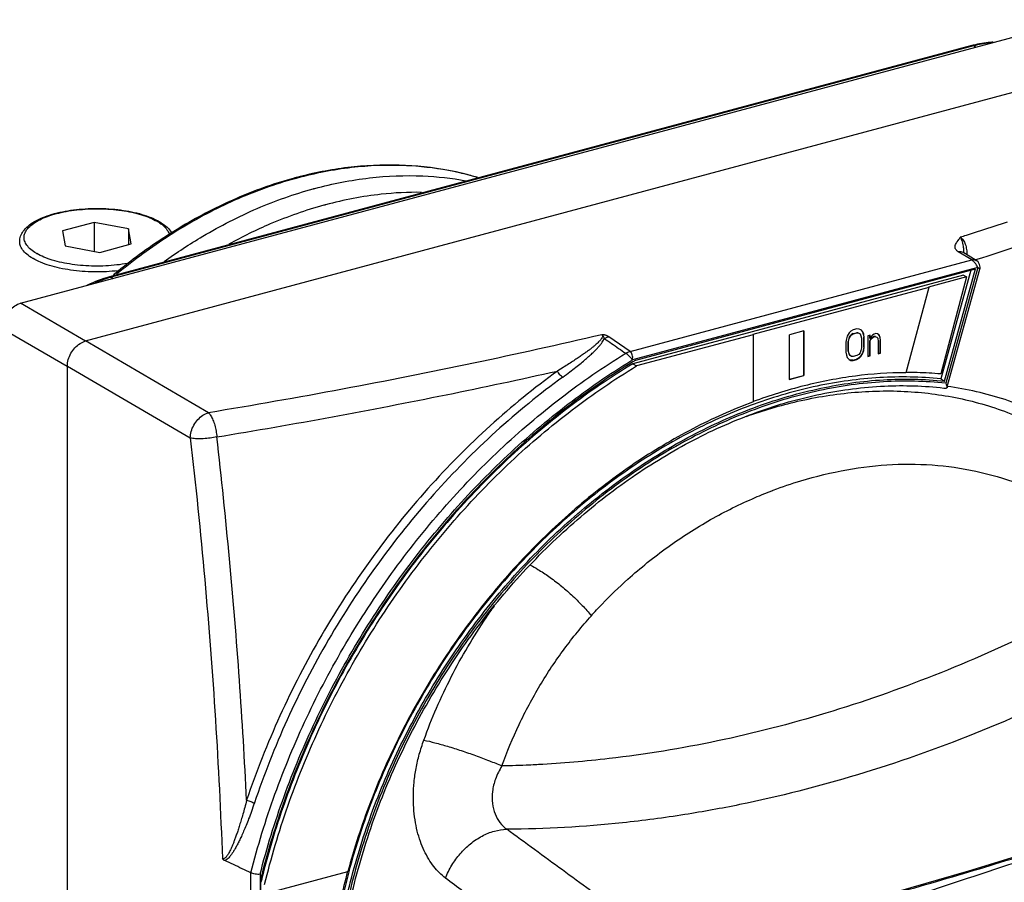
# Model space of a CAD drawing. Extents: x -229 to 1049, y -410 to -148.
# Drawn here: x -65 to -20, y -328 to -289 of the extents above; entities that cross this region are included whole.
import ezdxf

# ---------------------------------------------------------------- set-up
doc = ezdxf.new("R2010")
doc.units = 0
doc.header["$LTSCALE"] = 1.21
doc.header["$MEASUREMENT"] = 0
doc.layers.get('0').update_dxf_attribs({"linetype": 'CONTINUOUS'})

msp = doc.modelspace()

# ---------------------------------------------------------------- linework, layer by layer
for p, q in [((-64.773, -301.572), (-16.839, -288.723)), ((-21.65, -289.898), (-60.741, -300.376)), ((-21.573, -289.912), (-60.664, -300.39)), ((-21.478, -289.967), (-21.573, -289.912)), ((-61.817, -303.279), (-13.883, -290.43)), ((-61.436, -297.909), (-62.867, -298.293)), ((-59.876, -298.205), (-61.436, -297.909)), ((-61.436, -297.909), (-61.436, -299.219)), ((-62.867, -298.293), (-62.739, -298.972)), ((-59.747, -298.884), (-59.876, -298.205)), ((-59.876, -298.205), (-59.876, -298.919)), ((-62.739, -298.972), (-61.178, -299.268)), ((-61.178, -299.268), (-59.747, -298.884)), ((-21.652, -299.603), (-22.259, -299.234)), ((-22.059, -299.254), (-22.059, -299.254)), ((-21.449, -299.628), (-22.058, -299.254)), ((-37.134, -303.753), (-21.652, -299.603)), ((-21.374, -299.944), (-37.031, -304.141)), ((-22.021, -300.295), (-37.011, -304.313)), ((-36.879, -304.145), (-21.474, -300.016)), ((-21.88, -300.377), (-23.616, -300.842)), ((-21.88, -300.377), (-23.058, -304.774)), ((-21.686, -300.073), (-23.052, -304.997)), ((-22.883, -305.095), (-21.474, -300.016)), ((-21.374, -299.944), (-22.831, -305.197)), ((-22.772, -305.399), (-21.282, -300.028)), ((-22.021, -300.295), (-21.88, -300.377)), ((-21.282, -300.028), (-21.282, -300.028)), ((-60.664, -300.39), (-60.569, -300.445)), ((-23.599, -300.852), (-31.568, -302.988)), ((-23.599, -300.852), (-24.635, -304.717)), ((-23.616, -300.842), (-23.599, -300.852)), ((-61.821, -303.287), (-64.773, -301.572)), ((-65.599, -302.713), (-62.648, -304.428)), ((-31.557, -302.994), (-36.842, -304.411)), ((-31.557, -302.994), (-31.568, -302.988)), ((-31.557, -302.994), (-31.557, -306.039)), ((-29.254, -302.827), (-29.915, -303.004)), ((-29.915, -305.027), (-29.915, -303.004)), ((-29.271, -302.827), (-29.271, -304.84)), ((-29.254, -302.827), (-29.254, -304.85)), ((-27.291, -303.058), (-27.333, -303.186)), ((-27.209, -302.918), (-27.291, -303.058)), ((-27.126, -302.838), (-27.209, -302.918)), ((-27.122, -302.998), (-27.184, -303.074)), ((-27.167, -303.083), (-27.105, -303.008)), ((-27.023, -302.781), (-27.126, -302.838)), ((-27.04, -302.947), (-27.122, -302.998)), ((-27.105, -303.008), (-27.122, -302.998)), ((-27.105, -303.008), (-27.023, -302.957)), ((-27.04, -302.947), (-26.874, -302.903)), ((-27.023, -302.957), (-27.04, -302.947)), ((-26.857, -302.736), (-27.023, -302.781)), ((-27.023, -302.957), (-26.857, -302.912)), ((-26.792, -302.91), (-26.874, -302.903)), ((-26.857, -302.912), (-26.874, -302.903)), ((-26.754, -302.738), (-26.857, -302.736)), ((-26.857, -302.912), (-26.775, -302.92)), ((-26.775, -302.92), (-26.713, -302.962)), ((-26.672, -302.774), (-26.754, -302.738)), ((-26.713, -302.962), (-26.672, -303.039)), ((-26.676, -302.779), (-26.606, -302.86)), ((-26.589, -302.87), (-26.672, -302.774)), ((-26.672, -303.039), (-26.651, -303.15)), ((-26.606, -302.86), (-26.564, -302.966)), ((-26.548, -302.976), (-26.589, -302.87)), ((-26.548, -302.976), (-26.564, -302.966)), ((-26.564, -302.966), (-26.544, -303.107)), ((-26.527, -303.117), (-26.548, -302.976)), ((-26.258, -303.016), (-26.362, -303.043)), ((-26.362, -303.043), (-26.362, -303.982)), ((-26.275, -303.153), (-26.275, -303.016)), ((-26.258, -303.163), (-26.258, -303.016)), ((-26.155, -303.017), (-26.217, -303.093)), ((-26.072, -302.966), (-26.155, -303.017)), ((-25.99, -302.944), (-26.072, -302.966)), ((-25.928, -302.957), (-25.99, -302.944)), ((-25.866, -302.999), (-25.928, -302.957)), ((-25.883, -302.989), (-25.841, -303.036)), ((-25.824, -303.046), (-25.866, -302.999)), ((-25.824, -303.046), (-25.841, -303.036)), ((-25.841, -303.036), (-25.821, -303.119)), ((-25.804, -303.129), (-25.824, -303.046)), ((-56.249, -306.533), (-61.817, -303.279)), ((-37.134, -303.753), (-38.105, -303.087)), ((-27.333, -303.186), (-27.353, -303.339)), ((-27.353, -303.339), (-27.353, -303.779)), ((-27.226, -303.173), (-27.246, -303.296)), ((-27.229, -303.305), (-27.246, -303.296)), ((-27.246, -303.736), (-27.246, -303.296)), ((-27.229, -303.305), (-27.209, -303.183)), ((-27.229, -303.746), (-27.229, -303.305)), ((-27.184, -303.074), (-27.226, -303.173)), ((-27.209, -303.183), (-27.226, -303.173)), ((-27.209, -303.183), (-27.167, -303.083)), ((-27.167, -303.083), (-27.184, -303.074)), ((-26.651, -303.15), (-26.651, -303.59)), ((-26.527, -303.117), (-26.544, -303.107)), ((-26.544, -303.547), (-26.544, -303.107)), ((-26.527, -303.557), (-26.527, -303.117)), ((-26.258, -303.163), (-26.275, -303.153)), ((-26.234, -303.2), (-26.275, -303.27)), ((-26.258, -303.28), (-26.275, -303.27)), ((-26.275, -303.945), (-26.275, -303.27)), ((-26.217, -303.093), (-26.258, -303.163)), ((-26.258, -303.28), (-26.217, -303.21)), ((-26.258, -303.955), (-26.258, -303.28)), ((-26.172, -303.125), (-26.234, -303.2)), ((-26.217, -303.21), (-26.234, -303.2)), ((-26.217, -303.21), (-26.155, -303.135)), ((-26.089, -303.074), (-26.172, -303.125)), ((-26.155, -303.135), (-26.172, -303.125)), ((-26.155, -303.135), (-26.072, -303.083)), ((-26.007, -303.081), (-26.089, -303.074)), ((-26.072, -303.083), (-26.089, -303.074)), ((-26.072, -303.083), (-25.99, -303.091)), ((-25.99, -303.091), (-25.948, -303.109)), ((-25.948, -303.109), (-25.907, -303.156)), ((-25.907, -303.156), (-25.886, -303.298)), ((-25.886, -303.298), (-25.886, -303.855)), ((-25.804, -303.129), (-25.821, -303.119)), ((-25.821, -303.119), (-25.8, -303.26)), ((-25.783, -303.27), (-25.804, -303.129)), ((-25.783, -303.27), (-25.8, -303.26)), ((-25.8, -303.818), (-25.8, -303.26)), ((-25.783, -303.827), (-25.783, -303.27)), ((-27.353, -303.779), (-27.333, -303.92)), ((-27.333, -303.92), (-27.291, -304.026)), ((-27.229, -303.746), (-27.246, -303.736)), ((-27.246, -303.736), (-27.226, -303.848)), ((-27.209, -303.857), (-27.229, -303.746)), ((-27.209, -303.857), (-27.226, -303.848)), ((-27.226, -303.848), (-27.184, -303.925)), ((-27.167, -303.934), (-27.209, -303.857)), ((-27.167, -303.934), (-27.184, -303.925)), ((-27.105, -303.976), (-27.167, -303.934)), ((-26.857, -303.939), (-27.023, -303.984)), ((-26.775, -303.888), (-26.857, -303.939)), ((-26.713, -303.812), (-26.775, -303.888)), ((-26.672, -303.713), (-26.713, -303.812)), ((-26.606, -303.828), (-26.688, -303.968)), ((-26.651, -303.59), (-26.672, -303.713)), ((-26.672, -303.977), (-26.589, -303.838)), ((-26.564, -303.7), (-26.606, -303.828)), ((-26.589, -303.838), (-26.606, -303.828)), ((-26.589, -303.838), (-26.548, -303.709)), ((-26.544, -303.547), (-26.564, -303.7)), ((-26.548, -303.709), (-26.564, -303.7)), ((-26.548, -303.709), (-26.527, -303.557)), ((-26.527, -303.557), (-26.544, -303.547)), ((-26.365, -303.969), (-26.275, -303.945)), ((-26.362, -303.982), (-26.258, -303.955)), ((-26.258, -303.955), (-26.275, -303.945)), ((-25.89, -303.842), (-25.8, -303.818)), ((-25.886, -303.855), (-25.783, -303.827)), ((-25.783, -303.827), (-25.8, -303.818)), ((-37.011, -304.313), (-36.842, -304.411)), ((-27.291, -304.026), (-27.209, -304.121)), ((-27.209, -304.121), (-27.126, -304.158)), ((-27.04, -304.15), (-27.143, -304.148)), ((-27.126, -304.158), (-27.143, -304.148)), ((-27.126, -304.158), (-27.023, -304.16)), ((-27.023, -303.984), (-27.105, -303.976)), ((-27.04, -304.15), (-26.874, -304.106)), ((-27.023, -304.16), (-27.04, -304.15)), ((-27.023, -304.16), (-26.857, -304.115)), ((-26.771, -304.049), (-26.874, -304.106)), ((-26.857, -304.115), (-26.874, -304.106)), ((-26.857, -304.115), (-26.754, -304.058)), ((-26.688, -303.968), (-26.771, -304.049)), ((-26.754, -304.058), (-26.771, -304.049)), ((-26.754, -304.058), (-26.672, -303.977)), ((-26.672, -303.977), (-26.688, -303.968)), ((-62.643, -304.42), (-57.075, -307.673)), ((-62.643, -357.742), (-62.643, -304.42)), ((-29.919, -305.014), (-29.271, -304.84)), ((-29.271, -304.84), (-29.254, -304.85)), ((-29.915, -305.027), (-29.254, -304.85)), ((-23.052, -304.997), (-22.883, -305.095)), ((-54.326, -348.291), (-54.326, -327.372)), ((-53.911, -327.444), (-53.911, -348.465)), ((-53.871, -348.332), (-53.871, -327.602)), ((-53.706, -328.329), (-49.932, -327.318)), ((-21.803, -327.301), (-25.775, -328.45))]:
    msp.add_line(p, q)
for points in [[(-21.323, -299.754), (-21.365, -299.698), (-21.419, -299.648), (-21.449, -299.628)], [(-21.282, -300.028), (-21.275, -299.995), (-21.27, -299.939), (-21.276, -299.878), (-21.294, -299.815), (-21.323, -299.754)], [(-14.252, -324.911), (-17.912, -326.106), (-21.803, -327.301)]]:
    msp.add_lwpolyline(points)
for points in [[(-21.579, -289.879), (-21.603, -289.885), (-21.627, -289.891), (-21.65, -289.898)], [(-21.573, -289.912), (-21.593, -289.9), (-21.619, -289.892), (-21.642, -289.896)], [(-20.841, -289.774), (-21.088, -289.801), (-21.333, -289.847), (-21.573, -289.912)], [(-45.13, -295.605), (-45.776, -295.473), (-46.433, -295.388), (-47.091, -295.349)], [(-52.313, -295.887), (-52.33, -295.892), (-52.347, -295.896), (-52.365, -295.901)], [(-52.242, -295.868), (-52.265, -295.875), (-52.289, -295.881), (-52.313, -295.887)], [(-44.074, -295.865), (-44.169, -295.838), (-44.263, -295.812), (-44.358, -295.786)], [(-52.314, -295.923), (-52.327, -295.926), (-52.34, -295.93), (-52.354, -295.933)], [(-58.563, -297.822), (-58.556, -297.826), (-58.549, -297.83), (-58.541, -297.834)], [(-58.559, -297.87), (-58.541, -297.88), (-58.523, -297.891), (-58.505, -297.903)], [(-58.541, -297.834), (-58.521, -297.845), (-58.5, -297.856), (-58.48, -297.868)], [(-20.042, -297.903), (-20.663, -298.105), (-21.286, -298.304), (-21.909, -298.5)], [(-21.909, -298.5), (-21.995, -298.527), (-22.081, -298.554), (-22.167, -298.581)], [(-21.585, -299.657), (-21.606, -299.637), (-21.629, -299.618), (-21.654, -299.603)], [(-21.534, -299.708), (-21.55, -299.69), (-21.567, -299.673), (-21.585, -299.657)], [(-21.505, -299.741), (-21.515, -299.73), (-21.524, -299.719), (-21.534, -299.708)], [(-21.496, -299.603), (-21.484, -299.599), (-21.473, -299.595), (-21.461, -299.592)], [(-60.729, -300.408), (-60.959, -300.473), (-61.186, -300.555), (-61.406, -300.65)], [(-60.664, -300.39), (-60.685, -300.396), (-60.707, -300.402), (-60.729, -300.408)], [(-37.1, -304.183), (-37.077, -304.169), (-37.054, -304.155), (-37.031, -304.141)], [(-36.985, -304.209), (-37.007, -304.223), (-37.03, -304.237), (-37.053, -304.251)], [(-36.879, -304.145), (-36.914, -304.166), (-36.949, -304.188), (-36.985, -304.209)], [(-24.635, -304.717), (-24.64, -304.717), (-24.645, -304.717), (-24.651, -304.717)], [(-22.831, -305.197), (-22.815, -305.229), (-22.8, -305.261), (-22.788, -305.294)], [(-22.915, -305.411), (-22.879, -305.415), (-22.842, -305.419), (-22.806, -305.424)], [(-22.771, -305.402), (-22.772, -305.404), (-22.773, -305.407), (-22.775, -305.409)], [(-31.557, -306.039), (-31.559, -306.039), (-31.562, -306.04), (-31.564, -306.041)], [(-30.689, -310.056), (-30.674, -310.051), (-30.66, -310.045), (-30.645, -310.04)], [(-38.894, -315.729), (-38.735, -315.551), (-38.574, -315.377), (-38.409, -315.205)], [(-42.472, -322.523), (-42.631, -322.528), (-42.789, -322.532), (-42.947, -322.535)], [(-41.85, -322.501), (-42.057, -322.51), (-42.265, -322.517), (-42.472, -322.523)], [(-41.419, -322.481), (-41.563, -322.488), (-41.706, -322.495), (-41.85, -322.501)], [(-41.296, -322.474), (-41.337, -322.477), (-41.378, -322.479), (-41.419, -322.481)], [(-53.836, -327.466), (-53.848, -327.512), (-53.86, -327.557), (-53.871, -327.602)], [(-53.826, -327.616), (-53.842, -327.677), (-53.857, -327.738), (-53.872, -327.799)]]:
    msp.add_open_spline(points, degree=3)
for points, knots in [([(-21.642, -289.896), (-21.643, -289.896), (-21.645, -289.897), (-21.648, -289.897), (-21.65, -289.898)], [0, 0, 0, 0, 0.000745422, 0.00816936, 0.00816936, 0.00816936, 0.00816936]), ([(-20.671, -289.74), (-20.716, -289.742), (-21.022, -289.763), (-21.325, -289.815), (-21.579, -289.879)], [0, 0, 0, 0, 0.1341593, 0.9186459, 0.9186459, 0.9186459, 0.9186459]), ([(-21.461, -299.592), (-19.993, -299.131), (-16.959, -298.142), (-12.436, -296.542), (-9.395, -295.37), (-7.905, -294.771)], [0, 0, 0, 0, 4.614748, 9.57219, 14.391037, 14.391037, 14.391037, 14.391037]), ([(-44.06, -295.866), (-44.484, -295.741), (-45.65, -295.46), (-47.625, -295.252), (-49.947, -295.368), (-51.485, -295.669), (-52.242, -295.868)], [0, 0, 0, 0, 1.325031, 3.592198, 5.929697, 8.276678, 8.276678, 8.276678, 8.276678]), ([(-47.371, -295.334), (-48.169, -295.302), (-49.812, -295.369), (-51.425, -295.684), (-52.235, -295.901)], [0, 0, 0, 0, 2.394867, 4.910691, 4.910691, 4.910691, 4.910691]), ([(-47.091, -295.349), (-47.174, -295.344), (-47.267, -295.339), (-47.361, -295.335), (-47.371, -295.334)], [0, 0, 0, 0, 0.2486442, 0.2803799, 0.2803799, 0.2803799, 0.2803799]), ([(-52.365, -295.901), (-53.203, -296.129), (-54.898, -296.721), (-57.348, -297.959), (-59.219, -299.217), (-60.259, -300.045), (-60.55, -300.288)], [0, 0, 0, 0, 2.606697, 5.365257, 8.21626, 9.352374, 9.352374, 9.352374, 9.352374]), ([(-52.235, -295.901), (-52.248, -295.905), (-52.274, -295.912), (-52.301, -295.919), (-52.314, -295.923)], [0, 0, 0, 0, 0.0410146, 0.08205406, 0.08205406, 0.08205406, 0.08205406]), ([(-51.429, -296.367), (-50.618, -296.15), (-48.993, -295.833), (-46.685, -295.74), (-45.227, -295.902), (-44.586, -296.02)], [0, 0, 0, 0, 2.517484, 4.945534, 6.901558, 6.901558, 6.901558, 6.901558]), ([(-44.358, -295.786), (-44.572, -295.729), (-44.83, -295.667), (-45.088, -295.613), (-45.13, -295.605)], [0, 0, 0, 0, 0.6660153, 0.7932359, 0.7932359, 0.7932359, 0.7932359]), ([(-52.354, -295.933), (-53.223, -296.173), (-54.962, -296.793), (-57.461, -298.086), (-59.253, -299.318), (-60.213, -300.089), (-60.416, -300.258)], [0, 0, 0, 0, 2.70621, 5.515534, 8.419809, 9.211108, 9.211108, 9.211108, 9.211108]), ([(-51.509, -296.389), (-51.5, -296.386), (-51.482, -296.381), (-51.455, -296.374), (-51.438, -296.369), (-51.429, -296.367)], [0, 0, 0, 0, 0.02778147, 0.05555155, 0.08331024, 0.08331024, 0.08331024, 0.08331024]), ([(-58.256, -299.677), (-57.691, -299.271), (-56.333, -298.381), (-54.09, -297.232), (-52.37, -296.623), (-51.509, -296.389)], [0, 0, 0, 0, 2.086841, 4.864342, 7.540719, 7.540719, 7.540719, 7.540719]), ([(-46.598, -296.545), (-47.204, -296.537), (-48.669, -296.611), (-50.113, -296.888), (-50.941, -297.109)], [0, 0, 0, 0, 1.820162, 4.389737, 4.389737, 4.389737, 4.389737]), ([(-51.019, -297.131), (-51.846, -297.356), (-53.317, -297.875), (-54.715, -298.559), (-55.324, -298.896)], [0, 0, 0, 0, 2.572564, 4.66096, 4.66096, 4.66096, 4.66096]), ([(-50.941, -297.109), (-50.949, -297.112), (-50.967, -297.116), (-50.993, -297.124), (-51.01, -297.128), (-51.019, -297.131)], [0, 0, 0, 0, 0.02712627, 0.05426369, 0.08141224, 0.08141224, 0.08141224, 0.08141224]), ([(-64.807, -298.772), (-64.807, -298.693), (-64.778, -298.524), (-64.646, -298.281), (-64.424, -298.053), (-64.123, -297.851), (-63.755, -297.676), (-63.333, -297.531), (-62.866, -297.417), (-62.364, -297.335), (-61.839, -297.285), (-61.302, -297.268), (-60.765, -297.285), (-60.24, -297.336), (-59.74, -297.419), (-59.274, -297.533), (-58.884, -297.668), (-58.654, -297.774), (-58.563, -297.822)], [0, 0, 0, 0, 0.237822, 0.504029, 0.818103, 1.181257, 1.588411, 2.035943, 2.518569, 3.029365, 3.559795, 4.100192, 4.640362, 5.170174, 5.679939, 6.161081, 6.606768, 6.917624, 6.917624, 6.917624, 6.917624]), ([(-64.055, -299.308), (-64.143, -299.255), (-64.301, -299.147), (-64.486, -298.957), (-64.596, -298.751), (-64.619, -298.534), (-64.551, -298.32), (-64.401, -298.121), (-64.178, -297.937), (-63.888, -297.771), (-63.537, -297.624), (-63.133, -297.501), (-62.686, -297.403), (-62.207, -297.334), (-61.705, -297.294), (-61.194, -297.286), (-60.685, -297.308), (-60.192, -297.361), (-59.726, -297.443), (-59.298, -297.552), (-58.916, -297.686), (-58.684, -297.797), (-58.58, -297.857)], [0, 0, 0, 0, 0.307815, 0.568461, 0.791378, 0.994279, 1.205744, 1.447633, 1.733029, 2.066722, 2.447677, 2.871399, 3.331123, 3.818531, 4.324312, 4.838664, 5.351501, 5.851293, 6.324832, 6.770022, 7.176681, 7.537923, 7.537923, 7.537923, 7.537923]), ([(-58.559, -297.87), (-58.561, -297.868), (-58.566, -297.866), (-58.573, -297.862), (-58.578, -297.859), (-58.58, -297.857)], [0, 0, 0, 0, 0.00797643, 0.01599688, 0.02399803, 0.02399803, 0.02399803, 0.02399803]), ([(-58.505, -297.903), (-58.436, -297.946), (-58.299, -298.045), (-58.128, -298.22), (-58.043, -298.38), (-58.021, -298.468), (-58.018, -298.483)], [0, 0, 0, 0, 0.2440857, 0.504732, 0.7276484, 0.7754939, 0.7754939, 0.7754939, 0.7754939]), ([(-58.48, -297.868), (-58.375, -297.929), (-58.187, -298.055), (-58.001, -298.248), (-57.924, -298.37), (-57.905, -298.405)], [0, 0, 0, 0, 0.3623968, 0.676071, 0.7953179, 0.7953179, 0.7953179, 0.7953179]), ([(-22.259, -299.234), (-22.281, -299.22), (-22.319, -299.192), (-22.367, -299.142), (-22.399, -299.083), (-22.409, -299.016), (-22.396, -298.941), (-22.36, -298.861), (-22.304, -298.776), (-22.234, -298.685), (-22.19, -298.617), (-22.167, -298.581)], [0, 0, 0, 0, 0.076594, 0.1433183, 0.2070466, 0.2721196, 0.3449074, 0.4310431, 0.5326161, 0.6490449, 0.7764383, 0.7764383, 0.7764383, 0.7764383]), ([(-22.167, -298.581), (-22.117, -298.613), (-22.024, -298.71), (-21.931, -298.905), (-21.881, -299.131), (-21.872, -299.29), (-21.873, -299.365)], [0, 0, 0, 0, 0.1777355, 0.3912869, 0.6432282, 0.8674246, 0.8674246, 0.8674246, 0.8674246]), ([(-22.011, -299.253), (-22.012, -299.219), (-22.013, -299.148), (-22.018, -299.035), (-22.033, -298.914), (-22.06, -298.791), (-22.102, -298.678), (-22.143, -298.609), (-22.167, -298.581)], [0, 0, 0, 0, 0.1010927, 0.2153207, 0.3378974, 0.4662218, 0.5907275, 0.7017431, 0.7017431, 0.7017431, 0.7017431]), ([(-64.223, -299.534), (-64.316, -299.479), (-64.483, -299.365), (-64.679, -299.163), (-64.787, -298.96), (-64.807, -298.826), (-64.807, -298.772)], [0, 0, 0, 0, 0.325935, 0.602263, 0.838607, 1.00085, 1.00085, 1.00085, 1.00085]), ([(-64.055, -299.308), (-64.053, -299.309), (-64.048, -299.312), (-64.041, -299.316), (-64.037, -299.318), (-64.034, -299.32)], [0, 0, 0, 0, 0.00797643, 0.01599687, 0.02399803, 0.02399803, 0.02399803, 0.02399803]), ([(-59.865, -299.756), (-59.883, -299.76), (-60.061, -299.793), (-60.408, -299.843), (-60.909, -299.883), (-61.42, -299.891), (-61.929, -299.869), (-62.422, -299.816), (-62.888, -299.734), (-63.317, -299.625), (-63.699, -299.491), (-63.93, -299.38), (-64.034, -299.32)], [0, 0, 0, 0, 0.056075, 0.543484, 1.049265, 1.563616, 2.076453, 2.576245, 3.049784, 3.494975, 3.901634, 4.262875, 4.262875, 4.262875, 4.262875]), ([(-22.264, -299.229), (-22.224, -299.219), (-22.151, -299.213), (-22.084, -299.239), (-22.059, -299.254)], [0, 0, 0, 0, 0.1224658, 0.2109154, 0.2109154, 0.2109154, 0.2109154]), ([(-22.011, -299.283), (-22.011, -299.274), (-22.011, -299.264), (-22.011, -299.254), (-22.011, -299.253)], [0, 0, 0, 0, 0.02603183, 0.02993814, 0.02993814, 0.02993814, 0.02993814]), ([(-64.2, -299.548), (-64.202, -299.546), (-64.207, -299.543), (-64.215, -299.539), (-64.22, -299.536), (-64.223, -299.534)], [0, 0, 0, 0, 0.00889178, 0.01775111, 0.02657796, 0.02657796, 0.02657796, 0.02657796]), ([(-60.248, -300.085), (-60.28, -300.089), (-60.489, -300.114), (-60.882, -300.145), (-61.425, -300.154), (-61.965, -300.131), (-62.49, -300.074), (-62.985, -299.987), (-63.441, -299.871), (-63.845, -299.729), (-64.09, -299.611), (-64.2, -299.548)], [0, 0, 0, 0, 0.094999, 0.632875, 1.179584, 1.723849, 2.254486, 2.760809, 3.233078, 3.663008, 4.044424, 4.044424, 4.044424, 4.044424]), ([(-21.654, -299.603), (-21.615, -299.593), (-21.542, -299.587), (-21.474, -299.613), (-21.449, -299.628)], [0, 0, 0, 0, 0.1230591, 0.2112375, 0.2112375, 0.2112375, 0.2112375]), ([(-21.374, -299.944), (-21.392, -299.908), (-21.431, -299.837), (-21.48, -299.772), (-21.505, -299.741)], [0, 0, 0, 0, 0.121319, 0.2423359, 0.2423359, 0.2423359, 0.2423359]), ([(-60.741, -300.376), (-61.082, -300.468), (-61.423, -300.598), (-61.748, -300.757), (-61.756, -300.761)], [0, 0, 0, 0, 1.059184, 1.085216, 1.085216, 1.085216, 1.085216]), ([(-60.741, -300.376), (-60.739, -300.376), (-60.713, -300.37), (-60.684, -300.378), (-60.664, -300.39)], [0, 0, 0, 0, 0.00742394, 0.07953907, 0.07953907, 0.07953907, 0.07953907]), ([(-21.282, -300.028), (-21.282, -300.028), (-21.281, -300.025), (-21.288, -300.019), (-21.295, -300.009), (-21.314, -299.993), (-21.34, -299.971), (-21.361, -299.954), (-21.374, -299.944)], [0, 0, 0, 0, 0.0006744, 0.0072283, 0.0208584, 0.0437726, 0.0781101, 0.125166, 0.125166, 0.125166, 0.125166]), ([(-65.599, -302.713), (-65.599, -302.614), (-65.57, -302.41), (-65.452, -302.124), (-65.27, -301.872), (-65.041, -301.678), (-64.863, -301.596), (-64.773, -301.572)], [0, 0, 0, 0, 0.29769, 0.608447, 0.92009, 1.220196, 1.499645, 1.499645, 1.499645, 1.499645]), ([(-38.424, -302.997), (-40.354, -303.448), (-44.262, -304.313), (-50.205, -305.491), (-54.22, -306.197), (-56.249, -306.533)], [0, 0, 0, 0, 5.945969, 12.007457, 18.175232, 18.175232, 18.175232, 18.175232]), ([(-38.424, -302.997), (-38.416, -303.002), (-38.401, -303.016), (-38.388, -303.045), (-38.388, -303.081), (-38.401, -303.121), (-38.425, -303.165), (-38.461, -303.214), (-38.507, -303.269), (-38.564, -303.328), (-38.632, -303.393), (-38.713, -303.464), (-38.806, -303.541), (-38.913, -303.626), (-39.034, -303.718), (-39.171, -303.818), (-39.326, -303.927), (-39.5, -304.047), (-39.696, -304.177), (-39.916, -304.32), (-40.163, -304.477), (-40.339, -304.585), (-40.432, -304.641)], [0, 0, 0, 0, 0.029594, 0.059396, 0.092995, 0.134029, 0.18412, 0.24426, 0.315147, 0.397407, 0.491645, 0.598606, 0.719282, 0.854806, 1.006485, 1.17583, 1.364616, 1.574929, 1.809214, 2.070371, 2.361916, 2.688147, 2.688147, 2.688147, 2.688147]), ([(-38.105, -303.087), (-38.116, -303.08), (-38.139, -303.066), (-38.174, -303.048), (-38.21, -303.033), (-38.245, -303.021), (-38.279, -303.012), (-38.312, -303.005), (-38.343, -303), (-38.372, -302.997), (-38.399, -302.996), (-38.416, -302.996), (-38.424, -302.997)], [0, 0, 0, 0, 0.0403835, 0.0800296, 0.1186329, 0.1559014, 0.1915421, 0.2252367, 0.2568076, 0.2862813, 0.3133549, 0.3368829, 0.3368829, 0.3368829, 0.3368829]), ([(-38.305, -303.167), (-38.308, -303.143), (-38.319, -303.098), (-38.361, -303.038), (-38.401, -303.009), (-38.424, -302.997)], [0, 0, 0, 0, 0.0694375, 0.138385, 0.2152022, 0.2152022, 0.2152022, 0.2152022]), ([(-62.643, -304.42), (-62.643, -304.321), (-62.614, -304.117), (-62.496, -303.831), (-62.314, -303.58), (-62.086, -303.386), (-61.907, -303.304), (-61.817, -303.279)], [0, 0, 0, 0, 0.297714, 0.608435, 0.920019, 1.220076, 1.499525, 1.499525, 1.499525, 1.499525]), ([(-40.182, -304.913), (-40.078, -304.837), (-39.882, -304.692), (-39.609, -304.481), (-39.369, -304.288), (-39.159, -304.113), (-38.977, -303.953), (-38.819, -303.807), (-38.684, -303.675), (-38.569, -303.554), (-38.475, -303.444), (-38.399, -303.344), (-38.342, -303.254), (-38.315, -303.194), (-38.305, -303.166)], [0, 0, 0, 0, 0.385511, 0.730625, 1.036725, 1.30859, 1.550051, 1.763786, 1.952439, 2.118465, 2.263271, 2.38795, 2.493873, 2.582463, 2.582463, 2.582463, 2.582463]), ([(-38.305, -303.166), (-38.284, -303.154), (-38.241, -303.133), (-38.173, -303.106), (-38.128, -303.093), (-38.105, -303.087)], [0, 0, 0, 0, 0.0737495, 0.1458986, 0.2162974, 0.2162974, 0.2162974, 0.2162974]), ([(-38.305, -303.166), (-38.197, -303.241), (-37.981, -303.39), (-37.657, -303.613), (-37.441, -303.762), (-37.333, -303.836)], [0, 0, 0, 0, 0.393616, 0.787264, 1.180942, 1.180942, 1.180942, 1.180942]), ([(-54.328, -327.372), (-54.021, -326.17), (-53.285, -323.781), (-51.842, -320.306), (-50.073, -316.96), (-48.005, -313.794), (-45.667, -310.854), (-43.094, -308.183), (-40.323, -305.82), (-38.344, -304.455), (-37.333, -303.836)], [0, 0, 0, 0, 3.72101, 7.486156, 11.272685, 15.056963, 18.815447, 22.525652, 26.16713, 29.722448, 29.722448, 29.722448, 29.722448]), ([(-37.333, -303.836), (-37.312, -303.824), (-37.269, -303.801), (-37.202, -303.773), (-37.157, -303.759), (-37.134, -303.753)], [0, 0, 0, 0, 0.0737739, 0.1457605, 0.2159497, 0.2159497, 0.2159497, 0.2159497]), ([(-37.031, -304.141), (-37.051, -304.11), (-37.097, -304.048), (-37.174, -303.963), (-37.253, -303.891), (-37.307, -303.851), (-37.333, -303.836)], [0, 0, 0, 0, 0.1122626, 0.2298946, 0.3441769, 0.4320282, 0.4320282, 0.4320282, 0.4320282]), ([(-37.031, -304.141), (-37.022, -304.101), (-37.016, -304.021), (-37.031, -303.907), (-37.069, -303.814), (-37.112, -303.767), (-37.134, -303.753)], [0, 0, 0, 0, 0.1234011, 0.2380112, 0.3414185, 0.4218674, 0.4218674, 0.4218674, 0.4218674]), ([(-53.911, -327.444), (-53.606, -326.252), (-52.873, -323.884), (-51.438, -320.441), (-49.68, -317.126), (-47.625, -313.991), (-45.303, -311.08), (-42.748, -308.437), (-40.018, -306.118), (-38.078, -304.782), (-37.1, -304.183)], [0, 0, 0, 0, 3.689486, 7.422564, 11.176584, 14.928039, 18.653525, 22.330712, 25.939307, 29.381527, 29.381527, 29.381527, 29.381527]), ([(-37.053, -304.251), (-38.003, -304.832), (-39.925, -306.149), (-42.649, -308.45), (-45.226, -311.108), (-47.567, -314.04), (-49.636, -317.2), (-51.402, -320.542), (-52.821, -323.971), (-53.541, -326.312), (-53.836, -327.466)], [0, 0, 0, 0, 3.342056, 6.975654, 10.679521, 14.432813, 18.21255, 21.99464, 25.754893, 29.330051, 29.330051, 29.330051, 29.330051]), ([(-37.011, -304.313), (-38.022, -304.924), (-40.001, -306.277), (-42.769, -308.628), (-45.336, -311.293), (-47.664, -314.232), (-49.716, -317.4), (-51.461, -320.747), (-52.847, -324.161), (-53.544, -326.482), (-53.826, -327.616)], [0, 0, 0, 0, 3.543447, 7.175193, 10.877174, 14.628111, 18.404575, 22.182044, 25.935953, 29.441314, 29.441314, 29.441314, 29.441314]), ([(-55.871, -307.628), (-54.121, -307.339), (-50.651, -306.734), (-45.503, -305.739), (-42.111, -305.016), (-40.432, -304.641)], [0, 0, 0, 0, 5.321991, 10.5665, 15.727742, 15.727742, 15.727742, 15.727742]), ([(-40.432, -304.641), (-41.49, -305.41), (-43.545, -307.087), (-46.369, -309.939), (-48.928, -313.117), (-51.175, -316.568), (-53.071, -320.233), (-54.084, -322.792), (-54.521, -324.09)], [0, 0, 0, 0, 3.923797, 7.939302, 12.021637, 16.142716, 20.272619, 24.381042, 24.381042, 24.381042, 24.381042]), ([(-53.706, -327.909), (-53.414, -326.709), (-52.703, -324.32), (-51.292, -320.845), (-49.547, -317.497), (-47.495, -314.33), (-45.168, -311.391), (-42.6, -308.725), (-39.832, -306.374), (-37.853, -305.022), (-36.842, -304.411)], [0, 0, 0, 0, 3.706792, 7.460701, 11.23817, 15.014634, 18.765571, 22.467552, 26.099298, 29.642745, 29.642745, 29.642745, 29.642745]), ([(-40.191, -304.92), (-40.213, -304.907), (-40.258, -304.872), (-40.321, -304.807), (-40.381, -304.729), (-40.416, -304.671), (-40.432, -304.641)], [0, 0, 0, 0, 0.0763302, 0.1682876, 0.2706119, 0.3718993, 0.3718993, 0.3718993, 0.3718993]), ([(-24.651, -304.717), (-25.41, -304.72), (-26.958, -304.827), (-29.275, -305.271), (-30.802, -305.748), (-31.56, -306.029)], [0, 0, 0, 0, 2.277825, 4.639597, 7.064815, 7.064815, 7.064815, 7.064815]), ([(-23.058, -304.774), (-23.234, -304.758), (-23.586, -304.733), (-24.112, -304.71), (-24.462, -304.706), (-24.635, -304.707)], [0, 0, 0, 0, 0.528642, 1.060335, 1.578233, 1.578233, 1.578233, 1.578233]), ([(-40.182, -304.913), (-41.238, -305.68), (-43.287, -307.351), (-46.098, -310.193), (-48.638, -313.353), (-50.864, -316.776), (-52.738, -320.402), (-53.738, -322.93), (-54.169, -324.209)], [0, 0, 0, 0, 3.917091, 7.914545, 11.970732, 16.057467, 20.145101, 24.195388, 24.195388, 24.195388, 24.195388]), ([(-50.731, -334.887), (-50.731, -333.808), (-50.596, -331.622), (-50.014, -328.352), (-49.064, -325.101), (-47.76, -321.926), (-46.127, -318.882), (-44.193, -316.024), (-41.995, -313.405), (-39.572, -311.074), (-36.968, -309.071), (-34.23, -307.432), (-31.405, -306.188), (-28.542, -305.36), (-25.69, -304.966), (-23.802, -305), (-22.883, -305.095)], [0, 0, 0, 0, 3.234106, 6.554673, 9.942712, 13.375726, 16.834377, 20.288528, 23.709326, 27.072033, 30.356235, 33.544128, 36.622278, 39.59175, 42.456271, 45.228092, 45.228092, 45.228092, 45.228092]), ([(-22.831, -305.197), (-23.766, -305.096), (-25.692, -305.056), (-28.605, -305.462), (-31.53, -306.323), (-34.416, -307.621), (-37.211, -309.332), (-39.861, -311.427), (-42.312, -313.86), (-44.514, -316.581), (-46.429, -319.538), (-48.022, -322.676), (-49.265, -325.935), (-50.135, -329.258), (-50.616, -332.583), (-50.697, -335.849), (-50.375, -338.989), (-49.656, -341.948), (-48.55, -344.67), (-47.072, -347.106), (-45.842, -348.518), (-45.179, -349.153)], [0, 0, 0, 0, 2.821215, 5.748588, 8.789776, 11.936986, 15.21628, 18.595907, 22.05015, 25.553628, 29.079179, 32.600161, 36.0904, 39.525243, 42.88329, 46.147519, 49.302029, 52.325399, 55.251441, 58.082461, 60.835802, 60.835802, 60.835802, 60.835802]), ([(-50.44, -332.76), (-50.437, -332.715), (-50.346, -331.556), (-50.02, -329.266), (-49.154, -325.945), (-47.912, -322.686), (-46.316, -319.552), (-44.399, -316.603), (-42.198, -313.896), (-39.753, -311.485), (-37.113, -309.415), (-34.328, -307.727), (-31.451, -306.453), (-28.536, -305.62), (-25.678, -305.251), (-23.805, -305.308), (-22.915, -305.411)], [0, 0, 0, 0, 0.136301, 3.488075, 6.920864, 10.411294, 13.931478, 17.451869, 20.943156, 24.378197, 27.731371, 30.984495, 34.12331, 37.143181, 40.048868, 42.735653, 42.735653, 42.735653, 42.735653]), ([(-23.052, -304.997), (-23.971, -304.903), (-25.859, -304.868), (-28.711, -305.262), (-30.587, -305.805), (-31.519, -306.142)], [0, 0, 0, 0, 2.770758, 5.63603, 8.607929, 8.607929, 8.607929, 8.607929]), ([(-31.862, -306.695), (-31.103, -306.423), (-29.486, -305.945), (-26.976, -305.543), (-24.412, -305.513), (-21.929, -305.874), (-20.351, -306.376), (-19.593, -306.689)], [0, 0, 0, 0, 2.418267, 5.044545, 7.60044, 10.082532, 12.541123, 12.541123, 12.541123, 12.541123]), ([(-22.775, -305.409), (-22.781, -305.417), (-22.793, -305.424), (-22.804, -305.424), (-22.806, -305.424)], [0, 0, 0, 0, 0.02986039, 0.03485936, 0.03485936, 0.03485936, 0.03485936]), ([(-22.788, -305.294), (-22.78, -305.317), (-22.772, -305.352), (-22.767, -305.39), (-22.771, -305.402)], [0, 0, 0, 0, 0.0726445, 0.1096054, 0.1096054, 0.1096054, 0.1096054]), ([(-17.323, -307.189), (-17.439, -307.122), (-18.336, -306.621), (-20.116, -305.86), (-21.871, -305.462), (-22.758, -305.338)], [0, 0, 0, 0, 0.400842, 3.084003, 5.769889, 5.769889, 5.769889, 5.769889]), ([(-31.564, -306.041), (-32.497, -306.388), (-34.351, -307.218), (-37.002, -308.805), (-39.53, -310.732), (-41.891, -312.963), (-44.047, -315.464), (-45.964, -318.192), (-47.609, -321.103), (-48.955, -324.151), (-49.644, -326.256), (-49.932, -327.318)], [0, 0, 0, 0, 2.985216, 6.075116, 9.252038, 12.501149, 15.804126, 19.140021, 22.48645, 25.820412, 29.11955, 29.11955, 29.11955, 29.11955]), ([(-31.519, -306.142), (-32.485, -306.491), (-34.405, -307.338), (-37.146, -308.979), (-39.753, -310.986), (-42.176, -313.32), (-44.372, -315.939), (-46.302, -318.794), (-47.932, -321.835), (-49.108, -324.702), (-49.682, -326.559), (-49.889, -327.331)], [0, 0, 0, 0, 3.082071, 6.275038, 9.563991, 12.928985, 16.348029, 19.797642, 23.251071, 26.679834, 29.077406, 29.077406, 29.077406, 29.077406]), ([(-57.075, -307.673), (-57.074, -307.574), (-57.043, -307.372), (-56.924, -307.087), (-56.742, -306.835), (-56.515, -306.641), (-56.338, -306.557), (-56.249, -306.533)], [0, 0, 0, 0, 0.296509, 0.607105, 0.918843, 1.218447, 1.495854, 1.495854, 1.495854, 1.495854]), ([(-56.249, -306.533), (-56.207, -306.572), (-56.13, -306.678), (-56.037, -306.87), (-55.958, -307.102), (-55.9, -307.36), (-55.878, -307.538), (-55.871, -307.628)], [0, 0, 0, 0, 0.171977, 0.38821, 0.638278, 0.907203, 1.177887, 1.177887, 1.177887, 1.177887]), ([(-57.016, -307.686), (-57.022, -307.685), (-57.035, -307.682), (-57.055, -307.678), (-57.068, -307.675), (-57.075, -307.673)], [0, 0, 0, 0, 0.01800161, 0.03977167, 0.06066751, 0.06066751, 0.06066751, 0.06066751]), ([(-57.075, -307.673), (-56.83, -309.807), (-56.395, -314.059), (-55.908, -320.414), (-55.696, -324.633), (-55.618, -326.732)], [0, 0, 0, 0, 6.444181, 12.819724, 19.118195, 19.118195, 19.118195, 19.118195]), ([(-55.871, -307.628), (-55.971, -307.65), (-56.174, -307.684), (-56.475, -307.711), (-56.757, -307.715), (-56.935, -307.7), (-57.016, -307.686)], [0, 0, 0, 0, 0.306011, 0.617452, 0.905679, 1.15142, 1.15142, 1.15142, 1.15142]), ([(-54.521, -324.09), (-54.608, -322.274), (-54.827, -318.627), (-55.277, -313.139), (-55.66, -309.469), (-55.871, -307.628)], [0, 0, 0, 0, 5.452361, 10.960501, 16.519205, 16.519205, 16.519205, 16.519205]), ([(-30.645, -310.04), (-30.234, -309.884), (-29.141, -309.511), (-27.337, -309.075), (-25.253, -308.833), (-23.202, -308.869), (-21.212, -309.187), (-19.939, -309.581), (-19.325, -309.823)], [0, 0, 0, 0, 1.31858, 3.463108, 5.552414, 7.596715, 9.59895, 11.578431, 11.578431, 11.578431, 11.578431]), ([(-38.409, -315.205), (-38.035, -314.814), (-37.087, -313.899), (-35.46, -312.588), (-33.522, -311.347), (-31.906, -310.544), (-30.95, -310.156), (-30.689, -310.056)], [0, 0, 0, 0, 1.62194, 3.949872, 6.255834, 8.513335, 9.351373, 9.351373, 9.351373, 9.351373]), ([(-41.652, -313.443), (-41.538, -313.5), (-41.255, -313.658), (-40.804, -313.954), (-40.293, -314.342), (-39.785, -314.779), (-39.313, -315.242), (-39.025, -315.566), (-38.894, -315.729)], [0, 0, 0, 0, 0.38124, 0.969652, 1.619999, 2.30401, 2.977314, 3.603211, 3.603211, 3.603211, 3.603211]), ([(-13.738, -313.721), (-15.298, -314.638), (-18.448, -316.336), (-23.301, -318.487), (-28.204, -320.201), (-33.13, -321.467), (-37.502, -322.185), (-40.225, -322.417), (-41.296, -322.474)], [0, 0, 0, 0, 5.428156, 10.724172, 15.910494, 20.991521, 25.964103, 29.183104, 29.183104, 29.183104, 29.183104]), ([(-46.486, -321.361), (-46.132, -320.382), (-45.302, -318.47), (-44.131, -316.49), (-43.414, -315.462), (-43.288, -315.287)], [0, 0, 0, 0, 3.122962, 6.235743, 6.881884, 6.881884, 6.881884, 6.881884]), ([(-42.947, -322.535), (-42.721, -321.897), (-42.204, -320.65), (-41.256, -318.879), (-40.156, -317.23), (-39.327, -316.214), (-38.894, -315.729)], [0, 0, 0, 0, 2.030715, 4.04074, 6.017364, 7.968881, 7.968881, 7.968881, 7.968881]), ([(-11.063, -315.847), (-12.749, -316.865), (-16.163, -318.751), (-21.436, -321.127), (-26.765, -323.002), (-31.189, -324.127), (-33.824, -324.606), (-34.654, -324.737)], [0, 0, 0, 0, 5.909, 11.687178, 17.330248, 22.837898, 25.360134, 25.360134, 25.360134, 25.360134]), ([(-45.507, -327.613), (-45.603, -327.541), (-45.79, -327.377), (-46.044, -327.089), (-46.275, -326.753), (-46.48, -326.37), (-46.654, -325.944), (-46.794, -325.477), (-46.896, -324.971), (-46.956, -324.43), (-46.97, -323.857), (-46.934, -323.256), (-46.844, -322.634), (-46.698, -321.997), (-46.563, -321.573), (-46.486, -321.361)], [0, 0, 0, 0, 0.359279, 0.741839, 1.149324, 1.582146, 2.040606, 2.52702, 3.042744, 3.586918, 4.159344, 4.760406, 5.38917, 6.043412, 6.72038, 6.72038, 6.72038, 6.72038]), ([(-46.486, -321.361), (-46.317, -321.397), (-45.958, -321.485), (-45.393, -321.645), (-44.78, -321.839), (-44.147, -322.057), (-43.532, -322.289), (-43.135, -322.453), (-42.947, -322.535)], [0, 0, 0, 0, 0.51845, 1.108594, 1.761741, 2.447047, 3.117506, 3.733701, 3.733701, 3.733701, 3.733701]), ([(-2.146, -321.126), (-5.48, -322.229), (-12.157, -324.436), (-22.184, -327.747), (-28.877, -329.954), (-32.226, -331.058)], [0, 0, 0, 0, 10.537684, 21.097058, 31.67812, 31.67812, 31.67812, 31.67812]), ([(-42.947, -322.535), (-43.064, -322.721), (-43.25, -323.095), (-43.394, -323.675), (-43.401, -324.217), (-43.282, -324.703), (-43.058, -325.109), (-42.846, -325.32), (-42.73, -325.403)], [0, 0, 0, 0, 0.659474, 1.240093, 1.779248, 2.270242, 2.724174, 3.153183, 3.153183, 3.153183, 3.153183]), ([(-54.521, -324.09), (-54.549, -324.2), (-54.603, -324.409), (-54.685, -324.706), (-54.763, -324.973), (-54.836, -325.213), (-54.905, -325.429), (-54.97, -325.623), (-55.032, -325.798), (-55.09, -325.954), (-55.146, -326.094), (-55.199, -326.219), (-55.249, -326.329), (-55.297, -326.425), (-55.343, -326.509), (-55.387, -326.58), (-55.43, -326.638), (-55.471, -326.684), (-55.511, -326.717), (-55.549, -326.737), (-55.586, -326.742), (-55.609, -326.736), (-55.618, -326.732)], [0, 0, 0, 0, 0.340974, 0.647964, 0.924863, 1.174952, 1.400965, 1.605235, 1.789773, 1.956304, 2.106302, 2.241053, 2.361679, 2.469166, 2.56426, 2.647542, 2.719548, 2.780938, 2.832317, 2.874314, 2.909417, 2.941536, 2.941536, 2.941536, 2.941536]), ([(-54.169, -324.209), (-54.212, -324.339), (-54.297, -324.581), (-54.423, -324.921), (-54.541, -325.22), (-54.651, -325.484), (-54.755, -325.717), (-54.852, -325.923), (-54.943, -326.104), (-55.029, -326.262), (-55.11, -326.399), (-55.186, -326.515), (-55.258, -326.613), (-55.326, -326.692), (-55.39, -326.753), (-55.451, -326.796), (-55.492, -326.815), (-55.512, -326.821)], [0, 0, 0, 0, 0.41062, 0.768981, 1.088287, 1.373241, 1.627684, 1.854626, 2.056606, 2.235813, 2.394015, 2.532651, 2.65332, 2.757023, 2.844828, 2.918499, 2.980325, 2.980325, 2.980325, 2.980325]), ([(-54.52, -324.09), (-54.489, -324.097), (-54.425, -324.115), (-54.332, -324.147), (-54.247, -324.181), (-54.195, -324.207), (-54.172, -324.22)], [0, 0, 0, 0, 0.097123, 0.1987616, 0.2939306, 0.3726718, 0.3726718, 0.3726718, 0.3726718]), ([(-34.654, -324.737), (-35.594, -324.886), (-38.274, -325.242), (-40.979, -325.395), (-42.73, -325.403)], [0, 0, 0, 0, 2.855501, 8.108669, 8.108669, 8.108669, 8.108669]), ([(-25.707, -328.467), (-24.397, -328.1), (-21.8, -327.35), (-17.978, -326.176), (-15.469, -325.359), (-14.24, -324.947)], [0, 0, 0, 0, 4.082718, 8.107363, 11.996052, 11.996052, 11.996052, 11.996052]), ([(-45.507, -327.613), (-45.428, -327.41), (-45.234, -327.021), (-44.85, -326.497), (-44.389, -326.049), (-43.866, -325.697), (-43.308, -325.467), (-42.918, -325.405), (-42.73, -325.403)], [0, 0, 0, 0, 0.652698, 1.296406, 1.940725, 2.573385, 3.174903, 3.740251, 3.740251, 3.740251, 3.740251]), ([(-38.946, -328.169), (-39.367, -327.862), (-40.208, -327.247), (-41.469, -326.325), (-42.309, -325.711), (-42.73, -325.403)], [0, 0, 0, 0, 1.562285, 3.124594, 4.686926, 4.686926, 4.686926, 4.686926]), ([(-55.512, -326.821), (-55.526, -326.815), (-55.552, -326.799), (-55.588, -326.768), (-55.608, -326.744), (-55.618, -326.732)], [0, 0, 0, 0, 0.0451788, 0.0916845, 0.1401337, 0.1401337, 0.1401337, 0.1401337]), ([(-54.326, -327.372), (-54.458, -327.311), (-54.722, -327.189), (-55.117, -327.005), (-55.381, -326.882), (-55.512, -326.821)], [0, 0, 0, 0, 0.436518, 0.872195, 1.307865, 1.307865, 1.307865, 1.307865]), ([(-53.911, -327.443), (-53.947, -327.447), (-54.022, -327.448), (-54.133, -327.436), (-54.237, -327.412), (-54.299, -327.386), (-54.326, -327.373)], [0, 0, 0, 0, 0.1074341, 0.2241215, 0.3351273, 0.4257203, 0.4257203, 0.4257203, 0.4257203]), ([(-49.946, -327.321), (-50.173, -328.163), (-50.557, -329.854), (-50.909, -332.405), (-50.99, -334.106), (-50.99, -334.946)], [0, 0, 0, 0, 2.615968, 5.194315, 7.716182, 7.716182, 7.716182, 7.716182]), ([(-49.889, -327.331), (-49.974, -327.649), (-50.323, -329.043), (-50.764, -331.524), (-50.899, -333.71), (-50.899, -334.789)], [0, 0, 0, 0, 0.988726, 4.308413, 7.543759, 7.543759, 7.543759, 7.543759]), ([(-40.671, -331.255), (-41.207, -330.852), (-42.281, -330.044), (-43.893, -328.83), (-44.969, -328.019), (-45.507, -327.613)], [0, 0, 0, 0, 2.013286, 4.031607, 6.05496, 6.05496, 6.05496, 6.05496])]:
    msp.add_open_spline(points, degree=3, knots=knots)

doc.saveas('drawing.dxf')
